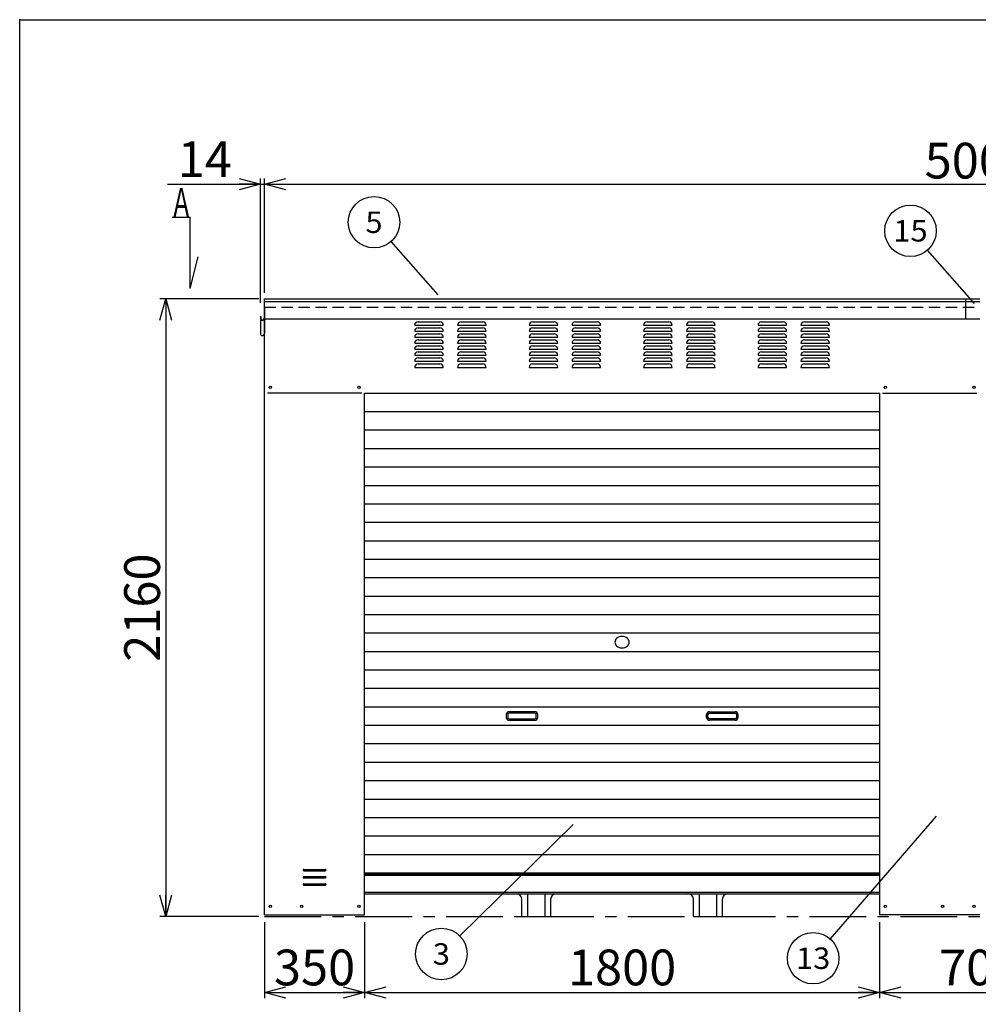
# Model space of a CAD drawing. Units: millimetres. Extents: x -4750 to 5139, y -3513 to 3512.
# Drawn here: x -4750 to -1399, y 71 to 3512 of the extents above; entities that cross this region are included whole.
import ezdxf
from ezdxf.enums import TextEntityAlignment as Align

# ---------------------------------------------------------------- set-up
doc = ezdxf.new("R2010")
doc.units = ezdxf.units.MM
doc.header["$LTSCALE"] = 6.25
doc.header["$PDSIZE"] = 1
doc.linetypes.add('CENTER', pattern=[50.8, 31.75, -6.35, 6.35, -6.35])
doc.linetypes.add('DASHED2', pattern=[9.525, 6.35, -3.175])
for name, color, linetype in [('Layer0001', 7, 'Continuous'), ('Layer0002', 7, 'Continuous'), ('ZUWAKU', 7, 'Continuous')]:
    doc.layers.add(name, color=color, linetype=linetype)
doc.styles.add('dcStyle0', font='txt.shx', dxfattribs={"width": 0.666667, "bigfont": 'bigfont'})
doc.styles.add('dcStyle1', font='HG創英角ｺﾞｼｯｸUB', dxfattribs={"width": 0.8})
doc.dimstyles.new('dc_Rotated', dxfattribs={"dimtxt": 125, "dimasz": 75.000048, "dimexe": 20, "dimexo": 25, "dimgap": 25, "dimtad": 3, "dimdec": 1, "dimdsep": 46, "dimtxsty": 'dcStyle1', "dimblk1": 'OPEN30', "dimblk2": 'OPEN30', "dimsah": 1, "dimcen": 0.09, "dimclrd": 4, "dimclre": 4, "dimclrt": 2, "dimadec": 0, "dimazin": 2, "dimtfac": 1, "dimtdec": 4, "dimtmove": 0, "dimatfit": 3, "dimfxl": 1, "dimarcsym": 0})

# ---------------------------------------------------------------- blocks, each defined once
blk = doc.blocks.new('_OPEN30')
at = {"color": 0, "linetype": 'ByBlock', "lineweight": -2}
for p, q in [((-1, 0.267949), (0, 0)), ((0, 0), (-1, -0.267949)), ((0, 0), (-1, 0))]:
    blk.add_line(p, q, dxfattribs=at)
blk = doc.blocks.new('*D3')
at = {"layer": 'Layer0001', "color": 4, "linetype": 'Continuous', "lineweight": 25}
for p, q in [((-4233.4, 2937.3), (-3908.4, 2937.3)), ((-3908.4, 2522.3), (-3908.4, 2957.3)), ((-3908.4, 2937.3), (-3894.4, 2937.3)), ((-3894.4, 2557.3), (-3894.4, 2957.3))]:
    blk.add_line(p, q, dxfattribs=at)
at = {"layer": 'Layer0001', "color": 4, "xscale": 75.00007019038215, "yscale": 74.99973420559108, "rotation": 360}
blk.add_blockref('_OPEN30', (-3908.4, 2937.3), dxfattribs=at)
at = {"layer": 'Layer0001', "color": 2, "insert": (-4008.4, 2962.3), "char_height": 125, "width": 406.25, "attachment_point": 9, "style": 'dcStyle1'}
blk.add_mtext('\\T1.00;14', dxfattribs=at)
blk = doc.blocks.new('*D4')
at = {"layer": 'Layer0001', "color": 4, "linetype": 'Continuous', "lineweight": 25}
for p, q in [((-3894.4, 2557.3), (-3894.4, 2957.3)), ((-3894.4, 2937.3), (1105.6, 2937.3)), ((1105.6, 2557.3), (1105.6, 2957.3))]:
    blk.add_line(p, q, dxfattribs=at)
at = {"layer": 'Layer0001', "color": 4, "xscale": 75.00007019038215, "yscale": 74.99973420559108}
for p, rotation in [((-3894.4, 2937.3), 180), ((1105.6, 2937.3), 360)]:
    blk.add_blockref('_OPEN30', p, dxfattribs=dict(at, rotation=rotation))
at = {"layer": 'Layer0001', "color": 2, "insert": (-1397.5, 2957.3), "char_height": 125, "width": 656.25, "attachment_point": 8, "style": 'dcStyle1'}
blk.add_mtext('\\T1.00;5000', dxfattribs=at)
blk = doc.blocks.new('*D6')
at = {"layer": 'Layer0001', "color": 4, "linetype": 'Continuous', "lineweight": 25}
for p, q in [((-3914.4, 2537.3), (-4259.7, 2537.3)), ((-4239.7, 2537.3), (-4239.7, 377.3)), ((-3914.4, 377.3), (-4259.7, 377.3))]:
    blk.add_line(p, q, dxfattribs=at)
at = {"layer": 'Layer0001', "color": 4, "xscale": 75.00007019038215, "yscale": 74.99973420559108}
for p, rotation in [((-4239.7, 2537.3), 90), ((-4239.7, 377.3), 270)]:
    blk.add_blockref('_OPEN30', p, dxfattribs=dict(at, rotation=rotation))
at = {"layer": 'Layer0001', "color": 2, "insert": (-4259.7, 1457.3), "char_height": 125, "width": 656.25, "attachment_point": 8, "rotation": 90, "style": 'dcStyle1'}
blk.add_mtext('\\T1.00;2160', dxfattribs=at)
blk = doc.blocks.new('*D20')
at = {"layer": 'Layer0001', "color": 4, "linetype": 'Continuous', "lineweight": 25}
for p, q in [((-3894.4, 357.3), (-3894.4, 92)), ((-3544.4, 357.3), (-3544.4, 92)), ((-3894.4, 112), (-3544.4, 112))]:
    blk.add_line(p, q, dxfattribs=at)
at = {"layer": 'Layer0001', "color": 4, "xscale": 75.00007019038215, "yscale": 74.99973420559108}
for p, rotation in [((-3894.4, 112), 180), ((-3544.4, 112), 360)]:
    blk.add_blockref('_OPEN30', p, dxfattribs=dict(at, rotation=rotation))
at = {"layer": 'Layer0001', "color": 2, "insert": (-3719.4, 137), "char_height": 125, "width": 531.25, "attachment_point": 8, "style": 'dcStyle1'}
blk.add_mtext('\\T1.00;350', dxfattribs=at)
blk = doc.blocks.new('*D21')
at = {"layer": 'Layer0001', "color": 4, "linetype": 'Continuous', "lineweight": 25}
for p, q in [((-3544.4, 357.3), (-3544.4, 92)), ((-1744.4, 357.3), (-1744.4, 92)), ((-3544.4, 112), (-1744.4, 112))]:
    blk.add_line(p, q, dxfattribs=at)
at = {"layer": 'Layer0001', "color": 4, "xscale": 75.00007019038215, "yscale": 74.99973420559108}
for p, rotation in [((-3544.4, 112), 180), ((-1744.4, 112), 360)]:
    blk.add_blockref('_OPEN30', p, dxfattribs=dict(at, rotation=rotation))
at = {"layer": 'Layer0001', "color": 2, "insert": (-2644.4, 137), "char_height": 125, "width": 656.25, "attachment_point": 8, "style": 'dcStyle1'}
blk.add_mtext('\\T1.00;1800', dxfattribs=at)
blk = doc.blocks.new('*D23')
at = {"layer": 'Layer0001', "color": 4, "linetype": 'Continuous', "lineweight": 25}
for p, q in [((-1744.4, 357.3), (-1744.4, 92)), ((-1044.4, 357.3), (-1044.4, 92)), ((-1744.4, 112), (-1044.4, 112))]:
    blk.add_line(p, q, dxfattribs=at)
at = {"layer": 'Layer0001', "color": 4, "xscale": 75.00007019038215, "yscale": 74.99973420559108}
for p, rotation in [((-1744.4, 112), 180), ((-1044.4, 112), 360)]:
    blk.add_blockref('_OPEN30', p, dxfattribs=dict(at, rotation=rotation))
at = {"layer": 'Layer0001', "color": 2, "insert": (-1394.4, 137), "char_height": 125, "width": 531.25, "attachment_point": 8, "style": 'dcStyle1'}
blk.add_mtext('\\T1.00;700', dxfattribs=at)
blk = doc.blocks.new('DC_GROUP_BN-950W_OA_5')
at = {"layer": 'Layer0001', "color": 4, "linetype": 'Continuous', "lineweight": 25}
blk.add_line((-3287.2, 2550.4), (-3451.9, 2737.1), dxfattribs=at)
blk.add_circle((-3511.5, 2804.5), 90, dxfattribs=at)
at = {"layer": 'Layer0001', "color": 4, "style": 'dcStyle0', "width": 0.988235}
blk.add_text('5', height=75, dxfattribs=at).set_placement((-3541.5, 2767), (-3481.5, 2767), align=Align.FIT)
blk = doc.blocks.new('DC_GROUP_BN-950W_OA_6')
at = {"layer": 'Layer0001', "color": 4, "linetype": 'Continuous', "lineweight": 25}
blk.add_line((-2815.1, 698.7), (-3211.8, 309.7), dxfattribs=at)
blk.add_circle((-3276.1, 246.6), 90, dxfattribs=at)
at = {"layer": 'Layer0001', "color": 4, "style": 'dcStyle0', "width": 0.988235}
blk.add_text('3', height=75, dxfattribs=at).set_placement((-3306.1, 209.1), (-3246.1, 209.1), align=Align.FIT)
blk = doc.blocks.new('DC_GROUP_BN-950W_OA_7')
at = {"layer": 'Layer0001', "color": 4, "linetype": 'Continuous', "lineweight": 25}
blk.add_line((-1546.9, 728.6), (-1917.7, 299.8), dxfattribs=at)
blk.add_circle((-1976.6, 231.7), 90, dxfattribs=at)
at = {"layer": 'Layer0001', "color": 4, "style": 'dcStyle0', "width": 0.908108}
blk.add_text('13', height=75, dxfattribs=at).set_placement((-2036.6, 194.2), (-1916.6, 194.2), align=Align.FIT)
blk = doc.blocks.new('DC_GROUP_BN-950W_OA_28')
at = {"layer": 'Layer0001', "color": 4, "linetype": 'Continuous', "lineweight": 25}
blk.add_line((-1412.2, 2520.4), (-1576.9, 2707.1), dxfattribs=at)
blk.add_circle((-1636.5, 2774.5), 90, dxfattribs=at)
at = {"layer": 'Layer0001', "color": 4, "style": 'dcStyle0', "width": 0.908108}
blk.add_text('15', height=75, dxfattribs=at).set_placement((-1696.5, 2737), (-1576.5, 2737), align=Align.FIT)
blk = doc.blocks.new('DC_GROUP_BN-950W_OA_22')
at = {"color": 6, "linetype": 'Continuous', "lineweight": 25}
for centre, radius, start, end in [((-2652.3, 1336.5), 17.1, 130.4938, 229.5062), ((-2644.4, 1327.2), 29.3, 49.5062, 130.4938), ((-2636.4, 1336.5), 17.1, 310.4938, 49.5062), ((-2644.4, 1345.8), 29.3, 229.5062, 310.4938)]:
    blk.add_arc(centre, radius, start, end, dxfattribs=at)

msp = doc.modelspace()

# ---------------------------------------------------------------- linework, layer by layer
at = {"color": 3, "linetype": 'Continuous', "lineweight": 25}
for p, q in [((-3894.36, 383.26), (-3894.36, 2537.26)), ((-3894.36, 2537.26), (-2644.36, 2537.26)), ((-3894.36, 2527.26), (-1394.36, 2527.26)), ((-2644.36, 2537.26), (-1394.36, 2537.26)), ((-1444.36, 2537.26), (-1444.36, 2467.26)), ((-3894.36, 2467.26), (-2644.36, 2467.26)), ((-2644.36, 2467.26), (-1394.36, 2467.26)), ((-3544.36, 2207.26), (-1744.36, 2207.26)), ((-3544.36, 383.26), (-3544.36, 2207.26)), ((-1744.36, 2207.26), (-1744.36, 383.26)), ((-3756.86, 542.26), (-3681.86, 542.26)), ((-3756.86, 537.26), (-3681.86, 537.26)), ((-3756.86, 517.26), (-3681.86, 517.26)), ((-3544.36, 527.26), (-1744.36, 527.26)), ((-3544.36, 522.26), (-1744.36, 522.26)), ((-3756.86, 512.26), (-3681.86, 512.26)), ((-3756.86, 492.26), (-3681.86, 492.26)), ((-3756.86, 487.26), (-3681.86, 487.26)), ((-3544.36, 462.26), (-2644.36, 462.26)), ((-3544.36, 457.26), (-2644.36, 457.26)), ((-2974.36, 377.26), (-2974.36, 457.26)), ((-2914.36, 457.26), (-2914.36, 377.26)), ((-2874.36, 457.26), (-2414.36, 457.26)), ((-2644.36, 462.26), (-1744.36, 462.26)), ((-2644.36, 457.26), (-1744.36, 457.26)), ((-2374.36, 377.26), (-2374.36, 457.26)), ((-2314.36, 457.26), (-2314.36, 377.26)), ((-2994.36, 377.26), (-2994.36, 437.26)), ((-2894.36, 437.26), (-2894.36, 377.26)), ((-2394.36, 377.26), (-2394.36, 437.26)), ((-2294.36, 437.26), (-2294.36, 377.26)), ((-3894.36, 383.26), (-3544.36, 383.26)), ((-1394.36, 383.26), (-1744.36, 383.26)), ((-2994.36, 377.26), (-2894.36, 377.26)), ((-2394.36, 377.26), (-2294.36, 377.26))]:
    msp.add_line(p, q, dxfattribs=at)
at = {"color": 7, "linetype": 'DASHED2', "lineweight": 25}
msp.add_line((-3894.36, 2507.26), (-1394.36, 2507.26), dxfattribs=at)
at = {"color": 4, "linetype": 'Continuous', "lineweight": 25}
for p, q in [((-3369.36, 2444.26), (-3269.36, 2444.26)), ((-3357.36, 2456.26), (-3281.36, 2456.26)), ((-3219.36, 2444.26), (-3119.36, 2444.26)), ((-3207.36, 2456.26), (-3131.36, 2456.26)), ((-2969.36, 2444.26), (-2869.36, 2444.26)), ((-2957.36, 2456.26), (-2881.36, 2456.26)), ((-2819.36, 2444.26), (-2719.36, 2444.26)), ((-2807.36, 2456.26), (-2731.36, 2456.26)), ((-2569.36, 2444.26), (-2469.36, 2444.26)), ((-2557.36, 2456.26), (-2481.36, 2456.26)), ((-2419.36, 2444.26), (-2319.36, 2444.26)), ((-2407.36, 2456.26), (-2331.36, 2456.26)), ((-2169.36, 2444.26), (-2069.36, 2444.26)), ((-2157.36, 2456.26), (-2081.36, 2456.26)), ((-2019.36, 2444.26), (-1919.36, 2444.26)), ((-2007.36, 2456.26), (-1931.36, 2456.26)), ((-3369.36, 2423.26), (-3269.36, 2423.26)), ((-3357.36, 2435.26), (-3281.36, 2435.26)), ((-3357.36, 2414.26), (-3281.36, 2414.26)), ((-3219.36, 2423.26), (-3119.36, 2423.26)), ((-3207.36, 2435.26), (-3131.36, 2435.26)), ((-3207.36, 2414.26), (-3131.36, 2414.26)), ((-2969.36, 2423.26), (-2869.36, 2423.26)), ((-2957.36, 2435.26), (-2881.36, 2435.26)), ((-2957.36, 2414.26), (-2881.36, 2414.26)), ((-2819.36, 2423.26), (-2719.36, 2423.26)), ((-2807.36, 2435.26), (-2731.36, 2435.26)), ((-2807.36, 2414.26), (-2731.36, 2414.26)), ((-2569.36, 2423.26), (-2469.36, 2423.26)), ((-2557.36, 2435.26), (-2481.36, 2435.26)), ((-2557.36, 2414.26), (-2481.36, 2414.26)), ((-2419.36, 2423.26), (-2319.36, 2423.26)), ((-2407.36, 2435.26), (-2331.36, 2435.26)), ((-2407.36, 2414.26), (-2331.36, 2414.26)), ((-2169.36, 2423.26), (-2069.36, 2423.26)), ((-2157.36, 2435.26), (-2081.36, 2435.26)), ((-2157.36, 2414.26), (-2081.36, 2414.26)), ((-2019.36, 2423.26), (-1919.36, 2423.26)), ((-2007.36, 2435.26), (-1931.36, 2435.26)), ((-2007.36, 2414.26), (-1931.36, 2414.26)), ((-3369.36, 2402.26), (-3269.36, 2402.26)), ((-3369.36, 2381.26), (-3269.36, 2381.26)), ((-3357.36, 2393.26), (-3281.36, 2393.26)), ((-3219.36, 2402.26), (-3119.36, 2402.26)), ((-3219.36, 2381.26), (-3119.36, 2381.26)), ((-3207.36, 2393.26), (-3131.36, 2393.26)), ((-2969.36, 2402.26), (-2869.36, 2402.26)), ((-2969.36, 2381.26), (-2869.36, 2381.26)), ((-2957.36, 2393.26), (-2881.36, 2393.26)), ((-2819.36, 2402.26), (-2719.36, 2402.26)), ((-2819.36, 2381.26), (-2719.36, 2381.26)), ((-2807.36, 2393.26), (-2731.36, 2393.26)), ((-2569.36, 2402.26), (-2469.36, 2402.26)), ((-2569.36, 2381.26), (-2469.36, 2381.26)), ((-2557.36, 2393.26), (-2481.36, 2393.26)), ((-2419.36, 2402.26), (-2319.36, 2402.26)), ((-2419.36, 2381.26), (-2319.36, 2381.26)), ((-2407.36, 2393.26), (-2331.36, 2393.26)), ((-2169.36, 2402.26), (-2069.36, 2402.26)), ((-2169.36, 2381.26), (-2069.36, 2381.26)), ((-2157.36, 2393.26), (-2081.36, 2393.26)), ((-2019.36, 2402.26), (-1919.36, 2402.26)), ((-2019.36, 2381.26), (-1919.36, 2381.26)), ((-2007.36, 2393.26), (-1931.36, 2393.26)), ((-3369.36, 2360.26), (-3269.36, 2360.26)), ((-3357.36, 2372.26), (-3281.36, 2372.26)), ((-3357.36, 2351.26), (-3281.36, 2351.26)), ((-3219.36, 2360.26), (-3119.36, 2360.26)), ((-3207.36, 2372.26), (-3131.36, 2372.26)), ((-3207.36, 2351.26), (-3131.36, 2351.26)), ((-2969.36, 2360.26), (-2869.36, 2360.26)), ((-2957.36, 2372.26), (-2881.36, 2372.26)), ((-2957.36, 2351.26), (-2881.36, 2351.26)), ((-2819.36, 2360.26), (-2719.36, 2360.26)), ((-2807.36, 2372.26), (-2731.36, 2372.26)), ((-2807.36, 2351.26), (-2731.36, 2351.26)), ((-2569.36, 2360.26), (-2469.36, 2360.26)), ((-2557.36, 2372.26), (-2481.36, 2372.26)), ((-2557.36, 2351.26), (-2481.36, 2351.26)), ((-2419.36, 2360.26), (-2319.36, 2360.26)), ((-2407.36, 2372.26), (-2331.36, 2372.26)), ((-2407.36, 2351.26), (-2331.36, 2351.26)), ((-2169.36, 2360.26), (-2069.36, 2360.26)), ((-2157.36, 2372.26), (-2081.36, 2372.26)), ((-2157.36, 2351.26), (-2081.36, 2351.26)), ((-2019.36, 2360.26), (-1919.36, 2360.26)), ((-2007.36, 2372.26), (-1931.36, 2372.26)), ((-2007.36, 2351.26), (-1931.36, 2351.26)), ((-3369.36, 2339.26), (-3269.36, 2339.26)), ((-3369.36, 2318.26), (-3269.36, 2318.26)), ((-3357.36, 2330.26), (-3281.36, 2330.26)), ((-3357.36, 2309.26), (-3281.36, 2309.26)), ((-3219.36, 2339.26), (-3119.36, 2339.26)), ((-3219.36, 2318.26), (-3119.36, 2318.26)), ((-3207.36, 2330.26), (-3131.36, 2330.26)), ((-3207.36, 2309.26), (-3131.36, 2309.26)), ((-2969.36, 2339.26), (-2869.36, 2339.26)), ((-2969.36, 2318.26), (-2869.36, 2318.26)), ((-2957.36, 2330.26), (-2881.36, 2330.26)), ((-2957.36, 2309.26), (-2881.36, 2309.26)), ((-2819.36, 2339.26), (-2719.36, 2339.26)), ((-2819.36, 2318.26), (-2719.36, 2318.26)), ((-2807.36, 2330.26), (-2731.36, 2330.26)), ((-2807.36, 2309.26), (-2731.36, 2309.26)), ((-2569.36, 2339.26), (-2469.36, 2339.26)), ((-2569.36, 2318.26), (-2469.36, 2318.26)), ((-2557.36, 2330.26), (-2481.36, 2330.26)), ((-2557.36, 2309.26), (-2481.36, 2309.26)), ((-2419.36, 2339.26), (-2319.36, 2339.26)), ((-2419.36, 2318.26), (-2319.36, 2318.26)), ((-2407.36, 2330.26), (-2331.36, 2330.26)), ((-2407.36, 2309.26), (-2331.36, 2309.26)), ((-2169.36, 2339.26), (-2069.36, 2339.26)), ((-2169.36, 2318.26), (-2069.36, 2318.26)), ((-2157.36, 2330.26), (-2081.36, 2330.26)), ((-2157.36, 2309.26), (-2081.36, 2309.26)), ((-2019.36, 2339.26), (-1919.36, 2339.26)), ((-2019.36, 2318.26), (-1919.36, 2318.26)), ((-2007.36, 2330.26), (-1931.36, 2330.26)), ((-2007.36, 2309.26), (-1931.36, 2309.26)), ((-3369.36, 2297.26), (-3269.36, 2297.26)), ((-3219.36, 2297.26), (-3119.36, 2297.26)), ((-2969.36, 2297.26), (-2869.36, 2297.26)), ((-2819.36, 2297.26), (-2719.36, 2297.26)), ((-2569.36, 2297.26), (-2469.36, 2297.26)), ((-2419.36, 2297.26), (-2319.36, 2297.26)), ((-2169.36, 2297.26), (-2069.36, 2297.26)), ((-2019.36, 2297.26), (-1919.36, 2297.26))]:
    msp.add_line(p, q, dxfattribs=at)
at = {"color": 7, "linetype": 'Continuous', "lineweight": 25}
for p, q in [((-3554.36, 2207.26), (-3884.36, 2207.26)), ((-1734.36, 2207.26), (-1404.36, 2207.26)), ((-3544.36, 2142.76), (-1744.36, 2142.76)), ((-3544.36, 2078.26), (-1744.36, 2078.26)), ((-3544.36, 2013.76), (-1744.36, 2013.76)), ((-3544.36, 1949.26), (-1744.36, 1949.26)), ((-3544.36, 1884.76), (-1744.36, 1884.76)), ((-3544.36, 1820.26), (-1744.36, 1820.26)), ((-3544.36, 1755.76), (-1744.36, 1755.76)), ((-3544.36, 1691.26), (-1744.36, 1691.26)), ((-3544.36, 1626.76), (-1744.36, 1626.76)), ((-3544.36, 1562.26), (-1744.36, 1562.26)), ((-3544.36, 1497.76), (-1744.36, 1497.76)), ((-3544.36, 1433.26), (-1744.36, 1433.26)), ((-3544.36, 1368.76), (-1744.36, 1368.76)), ((-3544.36, 1304.26), (-1744.36, 1304.26)), ((-3544.36, 1239.76), (-1744.36, 1239.76)), ((-3544.36, 1175.26), (-1744.36, 1175.26)), ((-3544.36, 1110.76), (-1744.36, 1110.76)), ((-3544.36, 1046.26), (-1744.36, 1046.26)), ((-3544.36, 981.76), (-1744.36, 981.76)), ((-3544.36, 917.26), (-1744.36, 917.26)), ((-3544.36, 852.76), (-1744.36, 852.76)), ((-3544.36, 788.26), (-1744.36, 788.26)), ((-3544.36, 723.76), (-1744.36, 723.76)), ((-3544.36, 659.26), (-1744.36, 659.26)), ((-3544.36, 594.76), (-1744.36, 594.76)), ((-3544.36, 530.26), (-1744.36, 530.26))]:
    msp.add_line(p, q, dxfattribs=at)
at = {"color": 6, "linetype": 'Continuous', "lineweight": 25}
for p, q in [((-3049.36, 1083.51), (-3049.36, 1073.51)), ((-3044.36, 1083.51), (-3044.36, 1073.51)), ((-2949.36, 1093.51), (-3039.36, 1093.51)), ((-2949.36, 1088.51), (-3039.36, 1088.51)), ((-3039.36, 1068.51), (-2949.36, 1068.51)), ((-2944.36, 1073.51), (-2944.36, 1083.51)), ((-2939.36, 1073.51), (-2939.36, 1083.51)), ((-2349.36, 1073.51), (-2349.36, 1083.51)), ((-2344.36, 1073.51), (-2344.36, 1083.51)), ((-2339.36, 1093.51), (-2249.36, 1093.51)), ((-2339.36, 1088.51), (-2249.36, 1088.51)), ((-2249.36, 1068.51), (-2339.36, 1068.51)), ((-2244.36, 1083.51), (-2244.36, 1073.51)), ((-2239.36, 1083.51), (-2239.36, 1073.51)), ((-3039.36, 1063.51), (-2949.36, 1063.51)), ((-2249.36, 1063.51), (-2339.36, 1063.51))]:
    msp.add_line(p, q, dxfattribs=at)
at = {"color": 4, "linetype": 'CENTER', "lineweight": 25}
msp.add_line((-3894.36, 377.26), (1105.64, 377.26), dxfattribs=at)
at = {"color": 3, "linetype": 'Continuous', "lineweight": 25}
for centre in [(-3874.36, 2227.26), (-3564.36, 2227.26), (-1724.36, 2227.26), (-1414.36, 2227.26), (-3874.36, 413.26), (-3764.36, 413.26), (-3564.36, 413.26), (-1724.36, 413.26), (-1524.36, 413.26), (-1414.36, 413.26)]:
    msp.add_circle(centre, 4, dxfattribs=at)
at = {"color": 4, "linetype": 'Continuous', "lineweight": 25}
for centre, start, end in [((-3357.36, 2444.26), 90, 180), ((-3281.36, 2444.26), 360, 90), ((-3207.36, 2444.26), 90, 180), ((-3131.36, 2444.26), 360, 90), ((-2957.36, 2444.26), 90, 180), ((-2881.36, 2444.26), 360, 90), ((-2807.36, 2444.26), 90, 180), ((-2731.36, 2444.26), 360, 90), ((-2557.36, 2444.26), 90, 180), ((-2481.36, 2444.26), 360, 90), ((-2407.36, 2444.26), 90, 180), ((-2331.36, 2444.26), 360, 90), ((-2157.36, 2444.26), 90, 180), ((-2081.36, 2444.26), 360, 90), ((-2007.36, 2444.26), 90, 180), ((-1931.36, 2444.26), 360, 90), ((-3357.36, 2423.26), 90, 180), ((-3357.36, 2402.26), 90, 180), ((-3281.36, 2423.26), 360, 90), ((-3281.36, 2402.26), 360, 90), ((-3207.36, 2423.26), 90, 180), ((-3207.36, 2402.26), 90, 180), ((-3131.36, 2423.26), 360, 90), ((-3131.36, 2402.26), 360, 90), ((-2957.36, 2423.26), 90, 180), ((-2957.36, 2402.26), 90, 180), ((-2881.36, 2423.26), 360, 90), ((-2881.36, 2402.26), 360, 90), ((-2807.36, 2423.26), 90, 180), ((-2807.36, 2402.26), 90, 180), ((-2731.36, 2423.26), 360, 90), ((-2731.36, 2402.26), 360, 90), ((-2557.36, 2423.26), 90, 180), ((-2557.36, 2402.26), 90, 180), ((-2481.36, 2423.26), 360, 90), ((-2481.36, 2402.26), 360, 90), ((-2407.36, 2423.26), 90, 180), ((-2407.36, 2402.26), 90, 180), ((-2331.36, 2423.26), 360, 90), ((-2331.36, 2402.26), 360, 90), ((-2157.36, 2423.26), 90, 180), ((-2157.36, 2402.26), 90, 180), ((-2081.36, 2423.26), 360, 90), ((-2081.36, 2402.26), 360, 90), ((-2007.36, 2423.26), 90, 180), ((-2007.36, 2402.26), 90, 180), ((-1931.36, 2423.26), 360, 90), ((-1931.36, 2402.26), 360, 90), ((-3357.36, 2381.26), 90, 180), ((-3281.36, 2381.26), 360, 90), ((-3207.36, 2381.26), 90, 180), ((-3131.36, 2381.26), 360, 90), ((-2957.36, 2381.26), 90, 180), ((-2881.36, 2381.26), 360, 90), ((-2807.36, 2381.26), 90, 180), ((-2731.36, 2381.26), 360, 90), ((-2557.36, 2381.26), 90, 180), ((-2481.36, 2381.26), 360, 90), ((-2407.36, 2381.26), 90, 180), ((-2331.36, 2381.26), 360, 90), ((-2157.36, 2381.26), 90, 180), ((-2081.36, 2381.26), 360, 90), ((-2007.36, 2381.26), 90, 180), ((-1931.36, 2381.26), 360, 90), ((-3357.36, 2360.26), 90, 180), ((-3357.36, 2339.26), 90, 180), ((-3281.36, 2360.26), 360, 90), ((-3281.36, 2339.26), 360, 90), ((-3207.36, 2360.26), 90, 180), ((-3207.36, 2339.26), 90, 180), ((-3131.36, 2360.26), 360, 90), ((-3131.36, 2339.26), 360, 90), ((-2957.36, 2360.26), 90, 180), ((-2957.36, 2339.26), 90, 180), ((-2881.36, 2360.26), 360, 90), ((-2881.36, 2339.26), 360, 90), ((-2807.36, 2360.26), 90, 180), ((-2807.36, 2339.26), 90, 180), ((-2731.36, 2360.26), 360, 90), ((-2731.36, 2339.26), 360, 90), ((-2557.36, 2360.26), 90, 180), ((-2557.36, 2339.26), 90, 180), ((-2481.36, 2360.26), 360, 90), ((-2481.36, 2339.26), 360, 90), ((-2407.36, 2360.26), 90, 180), ((-2407.36, 2339.26), 90, 180), ((-2331.36, 2360.26), 360, 90), ((-2331.36, 2339.26), 360, 90), ((-2157.36, 2360.26), 90, 180), ((-2157.36, 2339.26), 90, 180), ((-2081.36, 2360.26), 360, 90), ((-2081.36, 2339.26), 360, 90), ((-2007.36, 2360.26), 90, 180), ((-2007.36, 2339.26), 90, 180), ((-1931.36, 2360.26), 360, 90), ((-1931.36, 2339.26), 360, 90), ((-3357.36, 2318.26), 90, 180), ((-3357.36, 2297.26), 90, 180), ((-3281.36, 2318.26), 360, 90), ((-3281.36, 2297.26), 360, 90), ((-3207.36, 2318.26), 90, 180), ((-3207.36, 2297.26), 90, 180), ((-3131.36, 2318.26), 360, 90), ((-3131.36, 2297.26), 360, 90), ((-2957.36, 2318.26), 90, 180), ((-2957.36, 2297.26), 90, 180), ((-2881.36, 2318.26), 360, 90), ((-2881.36, 2297.26), 360, 90), ((-2807.36, 2318.26), 90, 180), ((-2807.36, 2297.26), 90, 180), ((-2731.36, 2318.26), 360, 90), ((-2731.36, 2297.26), 360, 90), ((-2557.36, 2318.26), 90, 180), ((-2557.36, 2297.26), 90, 180), ((-2481.36, 2318.26), 360, 90), ((-2481.36, 2297.26), 360, 90), ((-2407.36, 2318.26), 90, 180), ((-2407.36, 2297.26), 90, 180), ((-2331.36, 2318.26), 360, 90), ((-2331.36, 2297.26), 360, 90), ((-2157.36, 2318.26), 90, 180), ((-2157.36, 2297.26), 90, 180), ((-2081.36, 2318.26), 360, 90), ((-2081.36, 2297.26), 360, 90), ((-2007.36, 2318.26), 90, 180), ((-2007.36, 2297.26), 90, 180), ((-1931.36, 2318.26), 360, 90), ((-1931.36, 2297.26), 360, 90)]:
    msp.add_arc(centre, 12, start, end, dxfattribs=at)
at = {"color": 6, "linetype": 'Continuous', "lineweight": 25}
for centre, radius, start, end in [((-3039.36, 1083.51), 10, 90, 180), ((-3039.36, 1073.51), 10, 180, 270), ((-3039.36, 1083.51), 5, 90, 180), ((-3039.36, 1073.51), 5, 180, 270), ((-2949.36, 1083.51), 10, 0, 90), ((-2949.36, 1083.51), 5, 0, 90), ((-2949.36, 1073.51), 5, 270, 0), ((-2949.36, 1073.51), 10, 270, 0), ((-2339.36, 1083.51), 10, 90, 180), ((-2339.36, 1073.51), 10, 180, 270), ((-2339.36, 1083.51), 5, 90, 180), ((-2339.36, 1073.51), 5, 180, 270), ((-2249.36, 1083.51), 10, 0, 90), ((-2249.36, 1083.51), 5, 0, 90), ((-2249.36, 1073.51), 5, 270, 0), ((-2249.36, 1073.51), 10, 270, 0)]:
    msp.add_arc(centre, radius, start, end, dxfattribs=at)
at = {"color": 3, "linetype": 'Continuous', "lineweight": 25}
for centre, radius, start, end in [((-3756.86, 539.76), 2.5, 90, 270), ((-3756.86, 514.76), 2.5, 90, 270), ((-3681.86, 539.76), 2.5, 270, 90), ((-3681.86, 514.76), 2.5, 270, 90), ((-3756.86, 489.76), 2.5, 90, 270), ((-3681.86, 489.76), 2.5, 270, 90), ((-3014.36, 437.26), 20, 0, 90), ((-2874.36, 437.26), 20, 90, 180), ((-2414.36, 437.26), 20, 0, 90), ((-2274.36, 437.26), 20, 90, 180)]:
    msp.add_arc(centre, radius, start, end, dxfattribs=at)
at = {"layer": 'Layer0001', "color": 7, "linetype": 'Continuous', "lineweight": 25}
for p, q in [((-4217.09, 2822.29), (-4154.59, 2822.29)), ((-4154.59, 2572.29), (-4154.59, 2822.29)), ((-4154.59, 2572.29), (-4125.86, 2683.65))]:
    msp.add_line(p, q, dxfattribs=at)
at = {"layer": 'Layer0002', "color": 3, "linetype": 'Continuous', "lineweight": 25}
for p, q in [((-3895.56, 2505.56), (-3895.56, 2468.66)), ((-3894.36, 2505.56), (-3894.36, 2415.47)), ((-3908.76, 2474.93), (-3907.56, 2474.93)), ((-3908.76, 2474.93), (-3908.76, 2415.47)), ((-3907.56, 2474.93), (-3907.56, 2468.66))]:
    msp.add_line(p, q, dxfattribs=at)
for centre, radius, start, end in [((-3892.66, 2505.56), 2.9, 125.8883, 180), ((-3901.56, 2468.66), 7.2, 180, 0), ((-3901.56, 2468.66), 6, 180, 0), ((-3901.56, 2415.47), 7.2, 180, 0)]:
    msp.add_arc(centre, radius, start, end, dxfattribs=at)
at = {"layer": 'ZUWAKU', "color": 5, "linetype": 'Continuous', "lineweight": 25}
for p, q in [((-4750, 3512.5), (5050, 3512.5)), ((-4750, -3512.5), (-4750, 3512.5))]:
    msp.add_line(p, q, dxfattribs=at)
at = {"layer": 'ZUWAKU', "color": 190, "linetype": 'Continuous'}
msp.add_point((-4750, 3512.5), dxfattribs=at)

# ---------------------------------------------------------------- block references
at = {"linetype": 'Continuous'}
msp.add_blockref('DC_GROUP_BN-950W_OA_22', (0, 0), dxfattribs=at)
at = {"layer": 'Layer0001', "linetype": 'Continuous'}
for name in ['DC_GROUP_BN-950W_OA_5', 'DC_GROUP_BN-950W_OA_28', 'DC_GROUP_BN-950W_OA_7', 'DC_GROUP_BN-950W_OA_6']:
    msp.add_blockref(name, (0, 0), dxfattribs=at)

# ---------------------------------------------------------------- texts
at = {"layer": 'Layer0001', "color": 7, "style": 'dcStyle0', "width": 1.12}
msp.add_text('Ａ', height=100, dxfattribs=at).set_placement((-4224.87, 2823.88), (-4144.87, 2823.88), align=Align.FIT)

# ---------------------------------------------------------------- dimensions: what is measured, and where the dimension line sits
at = {"layer": 'Layer0001', "linetype": 'Continuous', "lineweight": 25}
for base, p1, p2, override, picture, middle in [((-3894.36, 2937.28), (-3908.36, 2497.26), (-3894.36, 2532.26), {"dimtxt": 125, "dimasz": 75.000048, "dimexe": 20, "dimexo": 25, "dimgap": 25, "dimtad": 3, "dimtih": 0, "dimtoh": 0, "dimdec": 1, "dimzin": 8, "dimtxsty": 'dcStyle1', "dimblk1": 'OPEN30', "dimblk2": 'OPEN30', "dimsah": 1, "dimclrd": 4, "dimclre": 4, "dimclrt": 2, "dimazin": 2, "dimtofl": 1, "dimtolj": 0, "dimtzin": 8, "dimarcsym": 1}, '*D3', (-4108.36, 2937.28)), ((1105.64, 2937.28), (-3894.36, 2532.26), (1105.64, 2532.26), {"dimtxt": 125, "dimasz": 75.000048, "dimexe": 20, "dimexo": 25, "dimgap": 20, "dimtad": 3, "dimtih": 0, "dimtoh": 0, "dimdec": 1, "dimzin": 8, "dimtxsty": 'dcStyle1', "dimblk1": 'OPEN30', "dimblk2": 'OPEN30', "dimsah": 1, "dimclrd": 4, "dimclre": 4, "dimclrt": 2, "dimazin": 2, "dimtofl": 1, "dimtolj": 0, "dimtzin": 8, "dimarcsym": 1}, '*D4', (-1397.47, 2937.28)), ((-3544.36, 112.02), (-3894.36, 382.26), (-3544.36, 382.26), {"dimtxt": 125, "dimasz": 75.000048, "dimexe": 20, "dimexo": 25, "dimgap": 25, "dimtad": 3, "dimtih": 0, "dimtoh": 0, "dimdec": 1, "dimzin": 8, "dimtxsty": 'dcStyle1', "dimblk1": 'OPEN30', "dimblk2": 'OPEN30', "dimsah": 1, "dimclrd": 4, "dimclre": 4, "dimclrt": 2, "dimazin": 2, "dimtofl": 1, "dimtolj": 0, "dimtzin": 8, "dimarcsym": 1}, '*D20', (-3719.36, 112.02)), ((-1744.36, 112.02), (-3544.36, 382.26), (-1744.36, 382.26), {"dimtxt": 125, "dimasz": 75.000048, "dimexe": 20, "dimexo": 25, "dimgap": 25, "dimtad": 3, "dimtih": 0, "dimtoh": 0, "dimdec": 1, "dimzin": 8, "dimtxsty": 'dcStyle1', "dimblk1": 'OPEN30', "dimblk2": 'OPEN30', "dimsah": 1, "dimclrd": 4, "dimclre": 4, "dimclrt": 2, "dimazin": 2, "dimtofl": 1, "dimtolj": 0, "dimtzin": 8, "dimarcsym": 1}, '*D21', (-2644.36, 112.02)), ((-1044.36, 112.02), (-1744.36, 382.26), (-1044.36, 382.26), {"dimtxt": 125, "dimasz": 75.000048, "dimexe": 20, "dimexo": 25, "dimgap": 25, "dimtad": 3, "dimtih": 0, "dimtoh": 0, "dimdec": 1, "dimzin": 8, "dimtxsty": 'dcStyle1', "dimblk1": 'OPEN30', "dimblk2": 'OPEN30', "dimsah": 1, "dimclrd": 4, "dimclre": 4, "dimclrt": 2, "dimazin": 2, "dimtofl": 1, "dimtolj": 0, "dimtzin": 8, "dimarcsym": 1}, '*D23', (-1394.36, 112.02))]:
    dim = msp.add_linear_dim(base=base, p1=p1, p2=p2, dimstyle='dc_Rotated', override=override, dxfattribs=at)
    dim.commit()
    dim.dimension.update_dxf_attribs({"geometry": picture, "text_midpoint": middle, "dimtype": 160})
at = {"layer": 'Layer0001', "linetype": 'Continuous', "lineweight": 13}
dim = msp.add_linear_dim(base=(-4239.68, 377.26), p1=(-3889.36, 2537.26), p2=(-3889.36, 377.26), angle=90, dimstyle='dc_Rotated', override={"dimtxt": 125, "dimasz": 75.000048, "dimexe": 20, "dimexo": 25, "dimgap": 20, "dimtad": 3, "dimtih": 0, "dimtoh": 0, "dimdec": 1, "dimzin": 8, "dimtxsty": 'dcStyle1', "dimblk1": 'OPEN30', "dimblk2": 'OPEN30', "dimsah": 1, "dimclrd": 4, "dimclre": 4, "dimclrt": 2, "dimazin": 2, "dimtofl": 1, "dimtolj": 0, "dimtzin": 8, "dimarcsym": 1}, dxfattribs=at)
dim.commit()
dim.dimension.update_dxf_attribs({"geometry": '*D6', "text_midpoint": (-4239.68, 1457.26), "dimtype": 160})

doc.saveas('drawing.dxf')
